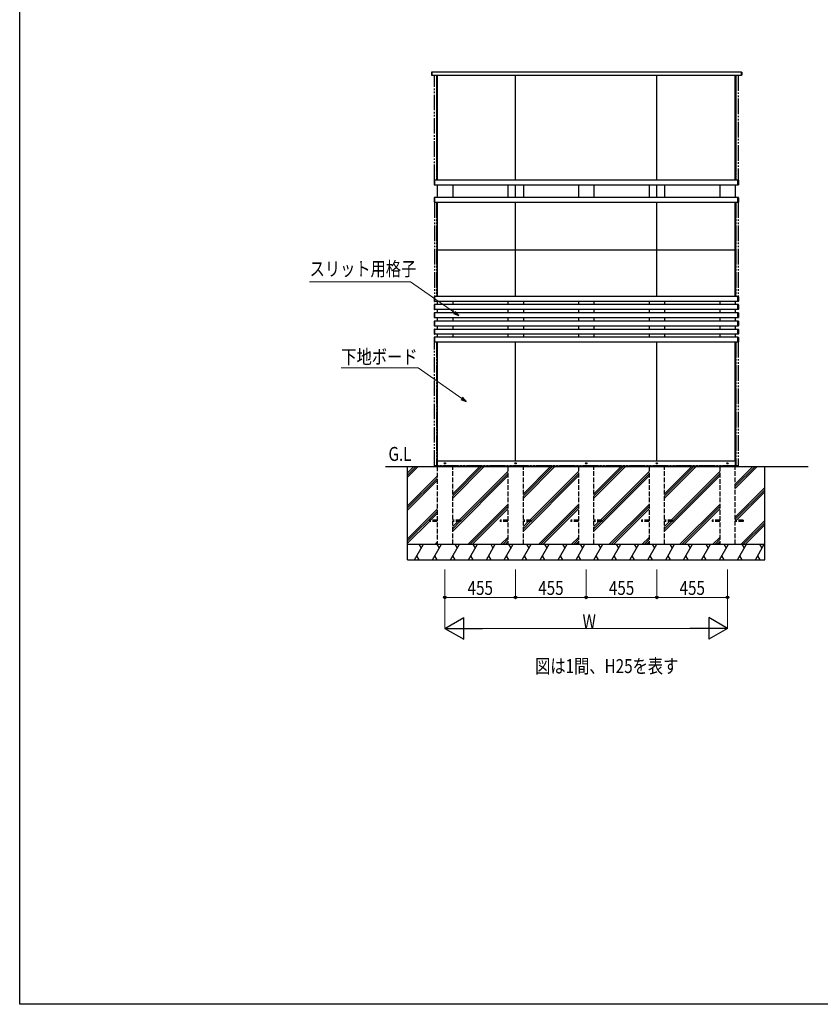
# Model space of a CAD drawing. Extents: x 0 to 15840, y 0 to 25652.
# Drawn here: x 0 to 5156, y 0 to 6341 of the extents above; entities that cross this region are included whole.
import ezdxf

# ---------------------------------------------------------------- set-up
doc = ezdxf.new("R2010")
doc.units = 0
doc.linetypes.add('YDIVIDE_1', pattern=[15, 10, -1, 1, -1, 1, -1])
doc.linetypes.add('YHIDDEN_1', pattern=[4, 3, -1])
doc.layers.add('USER1', color=3, linetype='CONTINUOUS')
doc.layers.add('YKK_ZWAK', color=7, linetype='CONTINUOUS')
for name, color, linetype, lineweight in [('YKK_13', 4, 'CONTINUOUS', 30), ('YKK_A1', 4, 'CONTINUOUS', 30), ('YKK_D', 6, 'CONTINUOUS', 13)]:
    doc.layers.add(name, color=color, linetype=linetype, lineweight=lineweight)
doc.styles.add('text-b', font='extslim2.shx', dxfattribs={"width": 0.8, "bigfont": 'extfont2.shx'})

msp = doc.modelspace()

# ---------------------------------------------------------------- linework, layer by layer
at = {"layer": 'YKK_13'}
for p, q in [((2651.3, 6004), (2651.3, 5983)), ((2653.3, 6004), (2651.3, 6004)), ((2651.3, 5983), (2653.3, 5983)), ((2653.3, 6004), (2653.3, 5983)), ((2686.3, 5983), (2686.3, 5307.5)), ((2689.3, 5307.5), (2689.3, 5983)), ((3193.3, 5307.5), (3193.3, 5983)), ((4103.3, 5307.5), (4103.3, 5983)), ((4607.3, 5307.5), (4607.3, 5983)), ((4610.3, 5983), (4610.3, 5307.5)), ((4648.3, 6004), (4648.3, 5983)), ((4648.3, 6004), (4650.3, 6004)), ((4650.3, 5983), (4648.3, 5983)), ((4650.3, 6004), (4650.3, 5983)), ((3193.3, 5195.5), (3193.3, 5277.5)), ((4103.3, 5195.5), (4103.3, 5277.5)), ((2686.3, 5165.5), (2686.3, 4557.5)), ((2689.3, 4859), (2689.3, 5165.5)), ((3193.3, 4859), (3193.3, 5165.5)), ((4103.3, 4859), (4103.3, 5165.5)), ((4607.3, 4859), (4607.3, 5165.5)), ((4610.3, 5165.5), (4610.3, 4557.5)), ((2689.3, 4859), (3193.3, 4859)), ((2689.3, 4557.5), (2689.3, 4859)), ((3193.3, 4859), (4103.3, 4859)), ((3193.3, 4557.5), (3193.3, 4859)), ((4103.3, 4859), (4607.3, 4859)), ((4103.3, 4557.5), (4103.3, 4856)), ((4607.3, 4557.5), (4607.3, 4859)), ((2686.3, 4265.5), (2686.3, 3501)), ((2689.3, 3501), (2689.3, 4265.5)), ((3193.3, 3501), (3193.3, 4265.5)), ((4103.3, 3501), (4103.3, 4265.5)), ((4607.3, 3501), (4607.3, 4265.5)), ((4610.3, 4265.5), (4610.3, 3501))]:
    msp.add_line(p, q, dxfattribs=at)
at = {"layer": 'YKK_13', "linetype": 'YDIVIDE_1'}
for p, q in [((2684.3, 5983), (2684.3, 5307.5)), ((4612.3, 5983), (4612.3, 5307.5))]:
    msp.add_line(p, q, dxfattribs=at)
at = {"layer": 'YKK_13', "linetype": 'Continuous'}
for p, q in [((2668.5, 5306.8), (2668.5, 5278.3)), ((2671, 5307.9), (2669.5, 5307.8)), ((2669.5, 5277.3), (2671, 5277.2)), ((2671, 5277.2), (2671, 5307.9)), ((4625.6, 5307.9), (4627.2, 5307.8)), ((4625.6, 5277.2), (4625.6, 5307.9)), ((4627.2, 5277.3), (4625.6, 5277.2)), ((4628.1, 5306.8), (4628.1, 5278.3)), ((2668.5, 5194.8), (2668.5, 5166.3)), ((2671, 5195.9), (2669.5, 5195.8)), ((2669.5, 5165.3), (2671, 5165.2)), ((2671, 5165.2), (2671, 5195.9)), ((4625.6, 5195.9), (4627.2, 5195.8)), ((4625.6, 5165.2), (4625.6, 5195.9)), ((4627.2, 5165.3), (4625.6, 5165.2)), ((4628.1, 5194.8), (4628.1, 5166.3)), ((2668.5, 4556.8), (2668.5, 4528.3)), ((2668.5, 4505.3), (2668.5, 4476.8)), ((2671, 4557.9), (2669.5, 4557.8)), ((2669.5, 4527.3), (2671, 4527.2)), ((2671, 4506.4), (2669.5, 4506.3)), ((2671, 4527.2), (2671, 4557.9)), ((2671, 4475.7), (2671, 4506.4)), ((4625.6, 4557.9), (4627.2, 4557.8)), ((4625.6, 4527.2), (4625.6, 4557.9)), ((4627.2, 4527.3), (4625.6, 4527.2)), ((4625.6, 4506.4), (4627.2, 4506.3)), ((4625.6, 4475.7), (4625.6, 4506.4)), ((4628.1, 4556.8), (4628.1, 4528.3)), ((4628.1, 4505.3), (4628.1, 4476.8)), ((2668.5, 4452.3), (2668.5, 4423.8)), ((2669.5, 4475.8), (2671, 4475.7)), ((2671, 4453.4), (2669.5, 4453.3)), ((2671, 4422.7), (2671, 4453.4)), ((4627.2, 4475.8), (4625.6, 4475.7)), ((4625.6, 4453.4), (4627.2, 4453.3)), ((4625.6, 4422.7), (4625.6, 4453.4)), ((4628.1, 4452.3), (4628.1, 4423.8)), ((2668.5, 4399.3), (2668.5, 4370.8)), ((2669.5, 4422.8), (2671, 4422.7)), ((2671, 4400.4), (2669.5, 4400.3)), ((2671, 4369.7), (2671, 4400.4)), ((4627.2, 4422.8), (4625.6, 4422.7)), ((4625.6, 4400.4), (4627.2, 4400.3)), ((4625.6, 4369.7), (4625.6, 4400.4)), ((4628.1, 4399.3), (4628.1, 4370.8)), ((2668.5, 4346.3), (2668.5, 4317.8)), ((2669.5, 4369.8), (2671, 4369.7)), ((2671, 4347.4), (2669.5, 4347.3)), ((2669.5, 4316.8), (2671, 4316.7)), ((2671, 4316.7), (2671, 4347.4)), ((4627.2, 4369.8), (4625.6, 4369.7)), ((4625.6, 4347.4), (4627.2, 4347.3)), ((4625.6, 4316.7), (4625.6, 4347.4)), ((4627.2, 4316.8), (4625.6, 4316.7)), ((4628.1, 4346.3), (4628.1, 4317.8)), ((2668.5, 4294.8), (2668.5, 4266.3)), ((2671, 4295.9), (2669.5, 4295.8)), ((2669.5, 4265.3), (2671, 4265.2)), ((2671, 4265.2), (2671, 4295.9)), ((4625.6, 4295.9), (4627.2, 4295.8)), ((4625.6, 4265.2), (4625.6, 4295.9)), ((4627.2, 4265.3), (4625.6, 4265.2)), ((4628.1, 4294.8), (4628.1, 4266.3))]:
    msp.add_line(p, q, dxfattribs=at)
at = {"layer": 'YKK_13', "linetype": 'YDIVIDE_1', "ltscale": 10}
for p, q in [((2670.3, 5165.2), (2670.3, 4557.5)), ((2684.3, 5165.5), (2684.3, 4557.5)), ((4612.3, 5165.5), (4612.3, 4557.5)), ((4626.3, 5165.2), (4626.3, 4557.5)), ((2684.3, 4265.5), (2684.3, 3468)), ((4612.3, 4265.5), (4612.3, 3468))]:
    msp.add_line(p, q, dxfattribs=at)
at = {"layer": 'YKK_13', "linetype": 'Continuous'}
for centre, start, end in [((2669.5, 5306.8), 93.5, 180), ((2669.5, 5278.3), 180, 266.5), ((4627.1, 5306.8), 0, 86.5), ((4627.1, 5278.3), 273.5, 0), ((2669.5, 5194.8), 93.5, 180), ((2669.5, 5166.3), 180, 266.5), ((4627.1, 5194.8), 0, 86.5), ((4627.1, 5166.3), 273.5, 0), ((2669.5, 4556.8), 93.5, 180), ((2669.5, 4528.3), 180, 266.5), ((2669.5, 4505.3), 93.5, 180), ((4627.1, 4556.8), 0, 86.5), ((4627.1, 4528.3), 273.5, 0), ((4627.1, 4505.3), 0, 86.5), ((2669.5, 4476.8), 180, 266.5), ((2669.5, 4452.3), 93.5, 180), ((4627.1, 4476.8), 273.5, 0), ((4627.1, 4452.3), 0, 86.5), ((2669.5, 4423.8), 180, 266.5), ((2669.5, 4399.3), 93.5, 180), ((4627.1, 4423.8), 273.5, 0), ((4627.1, 4399.3), 0, 86.5), ((2669.5, 4370.8), 180, 266.5), ((2669.5, 4346.3), 93.5, 180), ((2669.5, 4317.8), 180, 266.5), ((4627.1, 4370.8), 273.5, 0), ((4627.1, 4346.3), 0, 86.5), ((4627.1, 4317.8), 273.5, 0), ((2669.5, 4294.8), 93.5, 180), ((2669.5, 4266.3), 180, 266.5), ((4627.1, 4294.8), 0, 86.5), ((4627.1, 4266.3), 273.5, 0)]:
    msp.add_arc(centre, 1, start, end, dxfattribs=at)
at = {"layer": 'YKK_A1'}
for p, q in [((4648.3, 6003), (2653.3, 6003)), ((2653.3, 6003), (2653.3, 5983)), ((2653.3, 5983), (4648.3, 5983)), ((2688.3, 5983), (2688.3, 5307.5)), ((2688.3, 5983), (2688.3, 5307.5)), ((4608.3, 5983), (4608.3, 5307.5)), ((4608.3, 5983), (4608.3, 5307.5)), ((4648.3, 5983), (4648.3, 6003)), ((4625.6, 5307.5), (2671, 5307.5)), ((2671, 5307.5), (2671, 5277.5)), ((2671, 5277.5), (4625.6, 5277.5)), ((2688.3, 5277.5), (2688.3, 5195.5)), ((2788.3, 5277.5), (2788.3, 5195.5)), ((3143.3, 5277.5), (3143.3, 5195.5)), ((3243.3, 5277.5), (3243.3, 5195.5)), ((3598.3, 5277.5), (3598.3, 5195.5)), ((3698.3, 5277.5), (3698.3, 5195.5)), ((4053.3, 5277.5), (4053.3, 5195.5)), ((4153.3, 5277.5), (4153.3, 5195.5)), ((4508.3, 5277.5), (4508.3, 5195.5)), ((4608.3, 5277.5), (4608.3, 5195.5)), ((4625.6, 5277.5), (4625.6, 5307.5)), ((4625.6, 5195.5), (2671, 5195.5)), ((2671, 5195.5), (2671, 5165.5)), ((2671, 5165.5), (4625.6, 5165.5)), ((2688.3, 5165.5), (2688.3, 4557.5)), ((4608.3, 5165.5), (4608.3, 4557.5)), ((4625.6, 5165.5), (4625.6, 5195.5)), ((4625.6, 4557.5), (2671, 4557.5)), ((2671, 4557.5), (2671, 4527.5)), ((2671, 4527.5), (4625.6, 4527.5)), ((4625.6, 4506), (2671, 4506)), ((2671, 4506), (2671, 4476)), ((2688.3, 4527.5), (2688.3, 4506)), ((2788.3, 4527.5), (2788.3, 4506)), ((3143.3, 4527.5), (3143.3, 4506)), ((3243.3, 4527.5), (3243.3, 4506)), ((3598.3, 4527.5), (3598.3, 4506)), ((3698.3, 4527.5), (3698.3, 4506)), ((4053.3, 4527.5), (4053.3, 4506)), ((4153.3, 4527.5), (4153.3, 4506)), ((4508.3, 4527.5), (4508.3, 4506)), ((4608.3, 4527.5), (4608.3, 4506)), ((4625.6, 4527.5), (4625.6, 4557.5)), ((4625.6, 4476), (4625.6, 4506)), ((2671, 4476), (4625.6, 4476)), ((4625.6, 4453), (2671, 4453)), ((2671, 4453), (2671, 4423)), ((2688.3, 4476), (2688.3, 4453)), ((2788.3, 4476), (2788.3, 4453)), ((3143.3, 4476), (3143.3, 4453)), ((3243.3, 4476), (3243.3, 4453)), ((3598.3, 4476), (3598.3, 4453)), ((3698.3, 4476), (3698.3, 4453)), ((4053.3, 4476), (4053.3, 4453)), ((4153.3, 4476), (4153.3, 4453)), ((4508.3, 4476), (4508.3, 4453)), ((4608.3, 4476), (4608.3, 4453)), ((4625.6, 4423), (4625.6, 4453)), ((2671, 4423), (4625.6, 4423)), ((4625.6, 4400), (2671, 4400)), ((2671, 4400), (2671, 4370)), ((2688.3, 4423), (2688.3, 4400)), ((2788.3, 4423), (2788.3, 4400)), ((3143.3, 4423), (3143.3, 4400)), ((3243.3, 4423), (3243.3, 4400)), ((3598.3, 4423), (3598.3, 4400)), ((3698.3, 4423), (3698.3, 4400)), ((4053.3, 4423), (4053.3, 4400)), ((4153.3, 4423), (4153.3, 4400)), ((4508.3, 4423), (4508.3, 4400)), ((4608.3, 4423), (4608.3, 4400)), ((4625.6, 4370), (4625.6, 4400)), ((2671, 4370), (4625.6, 4370)), ((4625.6, 4347), (2671, 4347)), ((2671, 4347), (2671, 4317)), ((2671, 4317), (4625.6, 4317)), ((2688.3, 4370), (2688.3, 4347)), ((2688.3, 4317), (2688.3, 4295.5)), ((2788.3, 4370), (2788.3, 4347)), ((2788.3, 4317), (2788.3, 4295.5)), ((3143.3, 4370), (3143.3, 4347)), ((3143.3, 4317), (3143.3, 4295.5)), ((3243.3, 4370), (3243.3, 4347)), ((3243.3, 4317), (3243.3, 4295.5)), ((3598.3, 4370), (3598.3, 4347)), ((3598.3, 4317), (3598.3, 4295.5)), ((3698.3, 4370), (3698.3, 4347)), ((3698.3, 4317), (3698.3, 4295.5)), ((4053.3, 4370), (4053.3, 4347)), ((4053.3, 4317), (4053.3, 4295.5)), ((4153.3, 4370), (4153.3, 4347)), ((4153.3, 4317), (4153.3, 4295.5)), ((4508.3, 4370), (4508.3, 4347)), ((4508.3, 4317), (4508.3, 4295.5)), ((4608.3, 4370), (4608.3, 4347)), ((4608.3, 4317), (4608.3, 4295.5)), ((4625.6, 4317), (4625.6, 4347)), ((4625.6, 4295.5), (2671, 4295.5)), ((2671, 4295.5), (2671, 4265.5)), ((2671, 4265.5), (4625.6, 4265.5)), ((2688.3, 4265.5), (2688.3, 3463)), ((4608.3, 4265.5), (4608.3, 3463)), ((4625.6, 4265.5), (4625.6, 4295.5)), ((2689.3, 3501), (4607.3, 3501)), ((2689.3, 3501), (2689.3, 3466)), ((4607.3, 3501), (4607.3, 3466)), ((2355.5, 3463), (5076.4, 3463)), ((2498.3, 2863), (2498.3, 3463)), ((2689.3, 3468), (4607.3, 3468)), ((4607.3, 3468), (4607.3, 3466)), ((4798.3, 2863), (4798.3, 3463)), ((2498.3, 2963), (4798.3, 2963)), ((2498.3, 2863), (4798.3, 2863))]:
    msp.add_line(p, q, dxfattribs=at)
at = {"layer": 'YKK_A1', "linetype": 'YDIVIDE_1', "ltscale": 10}
for p, q in [((2670.3, 5307.8), (2670.3, 5983)), ((2670.3, 5983), (4626.3, 5983)), ((4626.3, 5983), (4626.3, 5307.8)), ((2670.3, 4265.5), (4626.3, 4265.5)), ((2670.3, 3468), (2670.3, 4265.5)), ((4626.3, 4265.5), (4626.3, 3468)), ((4626.3, 3468), (2670.3, 3468))]:
    msp.add_line(p, q, dxfattribs=at)
at = {"layer": 'YKK_A1', "ltscale": 0.1}
for p, q in [((2738.3, 3479.6), (2738.3, 3488.4)), ((3193.3, 3479.6), (3193.3, 3488.4)), ((3648.3, 3479.6), (3648.3, 3488.4)), ((4103.3, 3479.6), (4103.3, 3488.4)), ((4558.3, 3479.6), (4558.3, 3488.4)), ((2733.9, 3484), (2742.7, 3484)), ((2736.1, 3484.5), (2737.2, 3484.6)), ((2736.1, 3483.5), (2737.2, 3483.5)), ((2737.2, 3484.6), (2737.7, 3484.7)), ((2737.2, 3483.5), (2737.7, 3483.4)), ((2737.8, 3485.2), (2737.7, 3484.7)), ((2737.8, 3482.9), (2737.7, 3483.4)), ((2737.8, 3486.3), (2737.8, 3485.2)), ((2737.8, 3481.8), (2737.8, 3482.9)), ((2738.8, 3486.3), (2738.8, 3485.2)), ((2738.8, 3485.2), (2738.9, 3484.7)), ((2738.8, 3482.9), (2738.9, 3483.4)), ((2738.8, 3481.8), (2738.8, 3482.9)), ((2739.5, 3484.6), (2738.9, 3484.7)), ((2739.5, 3483.5), (2738.9, 3483.4)), ((2740.6, 3484.5), (2739.5, 3484.6)), ((2740.6, 3483.5), (2739.5, 3483.5)), ((3188.9, 3484), (3197.7, 3484)), ((3191.1, 3484.5), (3192.2, 3484.6)), ((3191.1, 3483.5), (3192.2, 3483.5)), ((3192.2, 3484.6), (3192.7, 3484.7)), ((3192.2, 3483.5), (3192.7, 3483.4)), ((3192.8, 3485.2), (3192.7, 3484.7)), ((3192.8, 3482.9), (3192.7, 3483.4)), ((3192.8, 3486.3), (3192.8, 3485.2)), ((3192.8, 3481.8), (3192.8, 3482.9)), ((3193.8, 3486.3), (3193.8, 3485.2)), ((3193.8, 3485.2), (3193.9, 3484.7)), ((3193.8, 3482.9), (3193.9, 3483.4)), ((3193.8, 3481.8), (3193.8, 3482.9)), ((3194.5, 3484.6), (3193.9, 3484.7)), ((3194.5, 3483.5), (3193.9, 3483.4)), ((3195.6, 3484.5), (3194.5, 3484.6)), ((3195.6, 3483.5), (3194.5, 3483.5)), ((3643.9, 3484), (3652.7, 3484)), ((3646.1, 3484.5), (3647.2, 3484.6)), ((3646.1, 3483.5), (3647.2, 3483.5)), ((3647.2, 3484.6), (3647.7, 3484.7)), ((3647.2, 3483.5), (3647.7, 3483.4)), ((3647.8, 3485.2), (3647.7, 3484.7)), ((3647.8, 3482.9), (3647.7, 3483.4)), ((3647.8, 3486.3), (3647.8, 3485.2)), ((3647.8, 3481.8), (3647.8, 3482.9)), ((3648.8, 3486.3), (3648.8, 3485.2)), ((3648.8, 3485.2), (3648.9, 3484.7)), ((3648.8, 3482.9), (3648.9, 3483.4)), ((3648.8, 3481.8), (3648.8, 3482.9)), ((3649.5, 3484.6), (3648.9, 3484.7)), ((3649.5, 3483.5), (3648.9, 3483.4)), ((3650.6, 3484.5), (3649.5, 3484.6)), ((3650.6, 3483.5), (3649.5, 3483.5)), ((4098.9, 3484), (4107.7, 3484)), ((4101.1, 3484.5), (4102.2, 3484.6)), ((4101.1, 3483.5), (4102.2, 3483.5)), ((4102.2, 3484.6), (4102.7, 3484.7)), ((4102.2, 3483.5), (4102.7, 3483.4)), ((4102.8, 3485.2), (4102.7, 3484.7)), ((4102.8, 3482.9), (4102.7, 3483.4)), ((4102.8, 3486.3), (4102.8, 3485.2)), ((4102.8, 3481.8), (4102.8, 3482.9)), ((4103.8, 3486.3), (4103.8, 3485.2)), ((4103.8, 3485.2), (4103.9, 3484.7)), ((4103.8, 3482.9), (4103.9, 3483.4)), ((4103.8, 3481.8), (4103.8, 3482.9)), ((4104.5, 3484.6), (4103.9, 3484.7)), ((4104.5, 3483.5), (4103.9, 3483.4)), ((4105.6, 3484.5), (4104.5, 3484.6)), ((4105.6, 3483.5), (4104.5, 3483.5)), ((4553.9, 3484), (4562.7, 3484)), ((4556.1, 3484.5), (4557.2, 3484.6)), ((4556.1, 3483.5), (4557.2, 3483.5)), ((4557.2, 3484.6), (4557.7, 3484.7)), ((4557.2, 3483.5), (4557.7, 3483.4)), ((4557.8, 3485.2), (4557.7, 3484.7)), ((4557.8, 3482.9), (4557.7, 3483.4)), ((4557.8, 3486.3), (4557.8, 3485.2)), ((4557.8, 3481.8), (4557.8, 3482.9)), ((4558.8, 3486.3), (4558.8, 3485.2)), ((4558.8, 3485.2), (4558.9, 3484.7)), ((4558.8, 3482.9), (4558.9, 3483.4)), ((4558.8, 3481.8), (4558.8, 3482.9)), ((4559.5, 3484.6), (4558.9, 3484.7)), ((4559.5, 3483.5), (4558.9, 3483.4)), ((4560.6, 3484.5), (4559.5, 3484.6)), ((4560.6, 3483.5), (4559.5, 3483.5))]:
    msp.add_line(p, q, dxfattribs=at)
at = {"layer": 'YKK_A1', "linetype": 'Continuous'}
for p, q in [((2498.3, 3422.9), (2538.5, 3463)), ((2498.3, 3408.8), (2552.6, 3463)), ((2498.3, 3394.6), (2566.8, 3463)), ((2788.3, 3288.6), (2962.7, 3463)), ((2788.3, 3274.5), (2976.9, 3463)), ((2788.3, 3260.3), (2991, 3463)), ((2829.4, 3117.5), (3143.3, 3431.5)), ((3243.3, 3288.6), (3417.7, 3463)), ((3243.3, 3274.5), (3431.9, 3463)), ((3243.3, 3260.3), (3446, 3463)), ((3284.4, 3117.5), (3598.3, 3431.5)), ((3698.3, 3288.6), (3872.7, 3463)), ((3698.3, 3274.5), (3886.9, 3463)), ((3698.3, 3260.3), (3901, 3463)), ((3739.4, 3117.5), (4053.3, 3431.5)), ((4153.3, 3288.6), (4327.7, 3463)), ((4153.3, 3274.5), (4341.9, 3463)), ((4153.3, 3260.3), (4356, 3463)), ((4194.4, 3117.5), (4508.3, 3431.5)), ((4608.3, 3350.1), (4721.3, 3463)), ((4608.3, 3336), (4735.4, 3463)), ((4608.3, 3321.8), (4749.5, 3463)), ((2498.3, 3210.8), (2688.3, 3400.8)), ((2498.3, 3196.6), (2688.3, 3386.6)), ((2498.3, 3182.5), (2688.3, 3372.5)), ((2788.3, 3048.2), (3143.3, 3403.2)), ((2838.3, 3112.4), (3143.3, 3417.4)), ((3243.3, 3048.2), (3598.3, 3403.2)), ((3293.3, 3112.4), (3598.3, 3417.4)), ((3698.3, 3048.2), (4053.3, 3403.2)), ((3748.3, 3112.4), (4053.3, 3417.4)), ((4153.3, 3048.2), (4508.3, 3403.2)), ((4203.3, 3112.4), (4508.3, 3417.4)), ((4608.3, 3138), (4798.3, 3328)), ((4608.3, 3123.8), (4798.3, 3313.8)), ((4616.2, 3117.5), (4798.3, 3299.7)), ((2498.3, 2998.6), (2688.3, 3188.6)), ((2498.3, 2984.5), (2688.3, 3174.5)), ((2887, 2963), (3143.3, 3219.4)), ((2901.1, 2963), (3143.3, 3205.2)), ((2915.3, 2963), (3143.3, 3191.1)), ((3342, 2963), (3598.3, 3219.4)), ((3356.1, 2963), (3598.3, 3205.2)), ((3370.3, 2963), (3598.3, 3191.1)), ((3797, 2963), (4053.3, 3219.4)), ((3811.1, 2963), (4053.3, 3205.2)), ((3825.3, 2963), (4053.3, 3191.1)), ((4252, 2963), (4508.3, 3219.4)), ((4266.1, 2963), (4508.3, 3205.2)), ((4280.3, 2963), (4508.3, 3191.1)), ((2498.3, 2970.3), (2638.3, 3110.3)), ((2645.5, 3117.5), (2688.3, 3160.3)), ((2788.3, 3076.5), (2820.4, 3108.5)), ((2788.3, 3062.4), (2834.5, 3108.5)), ((3243.3, 3076.5), (3275.4, 3108.5)), ((3243.3, 3062.4), (3289.5, 3108.5)), ((3698.3, 3076.5), (3730.4, 3108.5)), ((3698.3, 3062.4), (3744.5, 3108.5)), ((4153.3, 3076.5), (4185.4, 3108.5)), ((4153.3, 3062.4), (4199.5, 3108.5)), ((4645.5, 2963), (4798.3, 3115.8)), ((4659.7, 2963), (4798.3, 3101.7)), ((4673.8, 2963), (4798.3, 3087.6)), ((3099.1, 2963), (3143.3, 3007.2)), ((3113.3, 2963), (3143.3, 2993.1)), ((3554.1, 2963), (3598.3, 3007.2)), ((3568.3, 2963), (3598.3, 2993.1)), ((4009.1, 2963), (4053.3, 3007.2)), ((4023.3, 2963), (4053.3, 2993.1)), ((4464.1, 2963), (4508.3, 3007.2)), ((4478.3, 2963), (4508.3, 2993.1)), ((2543.3, 2863), (2601.1, 2963)), ((2571.1, 2963), (2586.1, 2937.1)), ((2658.8, 2863), (2716.5, 2963)), ((2674.9, 2963), (2688.3, 2976.5)), ((2686.5, 2963), (2701.5, 2937.1)), ((2774.3, 2863), (2832, 2963)), ((2802, 2963), (2817, 2937.1)), ((2889.7, 2863), (2947.5, 2963)), ((2917.5, 2963), (2932.5, 2937.1)), ((3005.2, 2863), (3062.9, 2963)), ((3032.9, 2963), (3047.9, 2937.1)), ((3120.7, 2863), (3178.4, 2963)), ((3127.4, 2963), (3143.3, 2979)), ((3148.4, 2963), (3163.4, 2937.1)), ((3236.1, 2863), (3293.9, 2963)), ((3263.9, 2963), (3278.9, 2937.1)), ((3351.6, 2863), (3409.4, 2963)), ((3379.4, 2963), (3394.4, 2937.1)), ((3467.1, 2863), (3524.8, 2963)), ((3494.8, 2963), (3509.8, 2937.1)), ((3582.4, 2963), (3598.3, 2979)), ((3582.6, 2863), (3640.3, 2963)), ((3610.3, 2963), (3625.3, 2937.1)), ((3698, 2863), (3755.8, 2963)), ((3725.8, 2963), (3740.8, 2937.1)), ((3813.5, 2863), (3871.2, 2963)), ((3841.2, 2963), (3856.2, 2937.1)), ((3929, 2863), (3986.7, 2963)), ((3956.7, 2963), (3971.7, 2937.1)), ((4037.4, 2963), (4053.3, 2979)), ((4044.4, 2863), (4102.2, 2963)), ((4072.2, 2963), (4087.2, 2937.1)), ((4159.9, 2863), (4217.6, 2963)), ((4187.6, 2963), (4202.6, 2937.1)), ((4275.4, 2863), (4333.1, 2963)), ((4303.1, 2963), (4318.1, 2937.1)), ((4390.8, 2863), (4448.6, 2963)), ((4418.6, 2963), (4433.6, 2937.1)), ((4492.4, 2963), (4508.3, 2979)), ((4506.3, 2863), (4564.1, 2963)), ((4534.1, 2963), (4549.1, 2937.1)), ((4621.8, 2863), (4679.5, 2963)), ((4649.5, 2963), (4664.5, 2937.1)), ((4737.3, 2863), (4795, 2963)), ((4765, 2963), (4780, 2937.1)), ((2573.3, 2863), (2558.3, 2889)), ((2688.8, 2863), (2673.8, 2889)), ((2804.3, 2863), (2789.3, 2889)), ((2919.7, 2863), (2904.7, 2889)), ((3035.2, 2863), (3020.2, 2889)), ((3150.7, 2863), (3135.7, 2889)), ((3266.1, 2863), (3251.1, 2889)), ((3381.6, 2863), (3366.6, 2889)), ((3497.1, 2863), (3482.1, 2889)), ((3612.6, 2863), (3597.6, 2889)), ((3728, 2863), (3713, 2889)), ((3843.5, 2863), (3828.5, 2889)), ((3959, 2863), (3944, 2889)), ((4074.4, 2863), (4059.4, 2889)), ((4189.9, 2863), (4174.9, 2889)), ((4305.4, 2863), (4290.4, 2889)), ((4420.8, 2863), (4405.8, 2889)), ((4536.3, 2863), (4521.3, 2889)), ((4651.8, 2863), (4636.8, 2889)), ((4767.3, 2863), (4752.3, 2889))]:
    msp.add_line(p, q, dxfattribs=at)
at = {"layer": 'YKK_A1', "linetype": 'ByBlock', "lineweight": -2, "ltscale": 0.5}
for p, q in [((2676.3, 3467.7), (2676.3, 3466.3)), ((2680.9, 3468), (2676.6, 3468)), ((2685.3, 3468), (2681.8, 3468)), ((4611.3, 3468), (4614.9, 3468)), ((4615.8, 3468), (4620, 3468)), ((4620.3, 3467.7), (4620.3, 3466.3))]:
    msp.add_line(p, q, dxfattribs=at)
at = {"layer": 'YKK_A1', "linetype": 'YHIDDEN_1', "lineweight": -2, "ltscale": 10}
for p, q in [((2676.6, 3466), (2688, 3466)), ((4620, 3466), (4608.6, 3466))]:
    msp.add_line(p, q, dxfattribs=at)
at = {"layer": 'YKK_A1', "linetype": 'YHIDDEN_1', "ltscale": 10}
for p, q in [((2688.3, 3463), (2688.3, 2963)), ((2689.3, 3466), (4607.3, 3466)), ((2788.3, 2963), (2788.3, 3463)), ((3143.3, 3463), (3143.3, 2963)), ((3243.3, 2963), (3243.3, 3463)), ((3598.3, 3463), (3598.3, 2963)), ((3698.3, 2963), (3698.3, 3463)), ((4053.3, 3463), (4053.3, 2963)), ((4153.3, 2963), (4153.3, 3463)), ((4508.3, 3463), (4508.3, 2963)), ((4608.3, 2963), (4608.3, 3463)), ((2638.3, 3117.5), (2638.3, 3108.5)), ((2688.3, 3117.5), (2638.3, 3117.5)), ((2688.3, 3108.5), (2638.3, 3108.5)), ((2838.3, 3117.5), (2788.3, 3117.5)), ((2838.3, 3108.5), (2788.3, 3108.5)), ((2838.3, 3117.5), (2838.3, 3108.5)), ((3093.3, 3117.5), (3093.3, 3108.5)), ((3143.3, 3117.5), (3093.3, 3117.5)), ((3143.3, 3108.5), (3093.3, 3108.5)), ((3293.3, 3117.5), (3243.3, 3117.5)), ((3293.3, 3108.5), (3243.3, 3108.5)), ((3293.3, 3117.5), (3293.3, 3108.5)), ((3548.3, 3117.5), (3548.3, 3108.5)), ((3598.3, 3117.5), (3548.3, 3117.5)), ((3598.3, 3108.5), (3548.3, 3108.5)), ((3748.3, 3117.5), (3698.3, 3117.5)), ((3748.3, 3108.5), (3698.3, 3108.5)), ((3748.3, 3117.5), (3748.3, 3108.5)), ((4003.3, 3117.5), (4003.3, 3108.5)), ((4053.3, 3117.5), (4003.3, 3117.5)), ((4053.3, 3108.5), (4003.3, 3108.5)), ((4203.3, 3117.5), (4153.3, 3117.5)), ((4203.3, 3108.5), (4153.3, 3108.5)), ((4203.3, 3117.5), (4203.3, 3108.5)), ((4458.3, 3117.5), (4458.3, 3108.5)), ((4508.3, 3117.5), (4458.3, 3117.5)), ((4508.3, 3108.5), (4458.3, 3108.5)), ((4658.3, 3117.5), (4608.3, 3117.5)), ((4658.3, 3108.5), (4608.3, 3108.5)), ((4658.3, 3117.5), (4658.3, 3108.5)), ((2688.3, 2963), (2788.3, 2963)), ((3143.3, 2963), (3243.3, 2963)), ((3598.3, 2963), (3698.3, 2963)), ((4053.3, 2963), (4153.3, 2963)), ((4508.3, 2963), (4608.3, 2963))]:
    msp.add_line(p, q, dxfattribs=at)
at = {"layer": 'YKK_A1', "ltscale": 0.1}
for centre, radius in [((2738.3, 3484), 4), ((3193.3, 3484), 4), ((3648.3, 3484), 4), ((4103.3, 3484), 4), ((4558.3, 3484), 4), ((2740.4, 3481.9), 0.3), ((3195.4, 3481.9), 0.3), ((3650.4, 3481.9), 0.3), ((4105.4, 3481.9), 0.3), ((4560.4, 3481.9), 0.3)]:
    msp.add_circle(centre, radius, dxfattribs=at)
at = {"layer": 'YKK_A1', "linetype": 'ByBlock', "lineweight": -2, "ltscale": 0.5}
for centre, radius, start, end in [((2676.6, 3467.7), 0.3, 90, 180), ((2676.6, 3466.3), 0.3, 180, 270), ((2680.9, 3467.8), 0.2, 23.57818, 90), ((2681.3, 3468), 0.3, 203.57818, 336.42182), ((2681.8, 3467.8), 0.2, 90, 156.42182), ((2688, 3466.3), 0.3, 270, 0), ((4608.6, 3466.3), 0.3, 180, 270), ((4614.9, 3467.8), 0.2, 23.57818, 90), ((4615.3, 3468), 0.3, 203.57818, 336.42182), ((4615.8, 3467.8), 0.2, 90, 156.42182), ((4620, 3467.7), 0.3, 0, 90), ((4620, 3466.3), 0.3, 270, 360)]:
    msp.add_arc(centre, radius, start, end, dxfattribs=at)
at = {"layer": 'YKK_A1', "ltscale": 0.1}
for centre, start, end in [((2738.3, 3484), 167.44414, 192.55586), ((2738.3, 3484), 77.44414, 102.55586), ((2738.3, 3484), 257.44414, 282.55586), ((2738.3, 3484), 347.44414, 12.55586), ((3193.3, 3484), 167.44414, 192.55586), ((3193.3, 3484), 77.44414, 102.55586), ((3193.3, 3484), 257.44414, 282.55586), ((3193.3, 3484), 347.44414, 12.55586), ((3648.3, 3484), 167.44414, 192.55586), ((3648.3, 3484), 77.44414, 102.55586), ((3648.3, 3484), 257.44414, 282.55586), ((3648.3, 3484), 347.44414, 12.55586), ((4103.3, 3484), 167.44414, 192.55586), ((4103.3, 3484), 77.44414, 102.55586), ((4103.3, 3484), 257.44414, 282.55586), ((4103.3, 3484), 347.44414, 12.55586), ((4558.3, 3484), 167.44414, 192.55586), ((4558.3, 3484), 77.44414, 102.55586), ((4558.3, 3484), 257.44414, 282.55586), ((4558.3, 3484), 347.44414, 12.55586)]:
    msp.add_arc(centre, 2.3, start, end, dxfattribs=at)
at = {"layer": 'YKK_D', "extrusion": (0, 0, -1)}
for p, q in [((2517.5, 4652.6), (1866.9, 4652.6)), ((2799, 4455.5), (2517.5, 4652.6)), ((2565, 4099.2), (2071, 4099.2)), ((2846.5, 3902), (2565, 4099.2))]:
    msp.add_line(p, q, dxfattribs=at)
at = {"layer": 'YKK_D', "linetype": 'ByBlock', "lineweight": -2, "extrusion": (0, 0, -1)}
for p, q in [((2793.8, 4448), (2826.9, 4436)), ((2826.9, 4436), (2799, 4455.5)), ((2826.9, 4436), (2804.3, 4462.9)), ((2841.3, 3894.6), (2874.4, 3882.5)), ((2874.4, 3882.5), (2846.5, 3902)), ((2874.4, 3882.5), (2851.8, 3909.5))]:
    msp.add_line(p, q, dxfattribs=at)
at = {"layer": 'YKK_D'}
for p, q in [((2738.3, 2800.6), (2738.3, 2419.6)), ((2738.3, 2800.6), (2738.3, 2619.6)), ((3193.3, 2800.6), (3193.3, 2619.6)), ((3193.3, 2800.6), (3193.3, 2619.6)), ((3648.3, 2800.6), (3648.3, 2619.6)), ((3648.3, 2800.6), (3648.3, 2619.6)), ((4103.3, 2800.6), (4103.3, 2619.6)), ((4103.3, 2800.6), (4103.3, 2619.6)), ((4558.3, 2800.6), (4558.3, 2419.6)), ((4558.3, 2800.6), (4558.3, 2619.6)), ((2738.3, 2620.6), (3193.3, 2620.6)), ((3193.3, 2620.6), (3648.3, 2620.6)), ((3648.3, 2620.6), (4103.3, 2620.6)), ((4103.3, 2620.6), (4558.3, 2620.6)), ((2878.3, 2420.6), (4418.3, 2420.6))]:
    msp.add_line(p, q, dxfattribs=at)
at = {"layer": 'YKK_D', "lineweight": -2}
for p, q in [((2738.3, 2420.6), (2859.6, 2490.6)), ((2859.6, 2350.6), (2859.6, 2490.6)), ((4558.3, 2420.6), (4437.1, 2490.6)), ((4437.1, 2490.6), (4437.1, 2350.6)), ((2738.3, 2420.6), (2859.6, 2350.6)), ((2738.3, 2420.6), (2980.8, 2420.6)), ((4558.3, 2420.6), (4315.8, 2420.6)), ((4558.3, 2420.6), (4437.1, 2350.6))]:
    msp.add_line(p, q, dxfattribs=at)
at = {"layer": 'YKK_D', "linetype": 'ByBlock', "lineweight": -2}
for centre in [(2738.3, 2620.6), (3193.3, 2620.6), (3193.3, 2620.6), (3648.3, 2620.6), (3648.3, 2620.6), (4103.3, 2620.6), (4103.3, 2620.6), (4558.3, 2620.6)]:
    msp.add_circle(centre, 8.5, dxfattribs=at)
at = {"layer": 'YKK_ZWAK'}
for p, q in [((0, 0), (0, 24960)), ((15840, 0), (0, 0))]:
    msp.add_line(p, q, dxfattribs=at)

# ---------------------------------------------------------------- texts
at = {"layer": 'USER1', "style": 'text-b', "width": 0.8}
for s, p in [('G.L', (2374.7, 3499.4)), ('図は1間、H25を表す', (3319, 2133.2))]:
    msp.add_text(s, height=90, dxfattribs=at).set_placement(p)
at = {"layer": 'YKK_D', "style": 'text-b', "width": 0.8}
for s, p in [('スリット用格子', (1866.9, 4691.5)), ('下地ボード', (2071, 4125.1)), ('455', (2884.2, 2636.6)), ('455', (3339.2, 2636.6)), ('455', (3794.2, 2636.6)), ('455', (4249.2, 2636.6)), ('W', (3624.3, 2422.2))]:
    msp.add_text(s, height=90, dxfattribs=at).set_placement(p)

doc.saveas('drawing.dxf')
